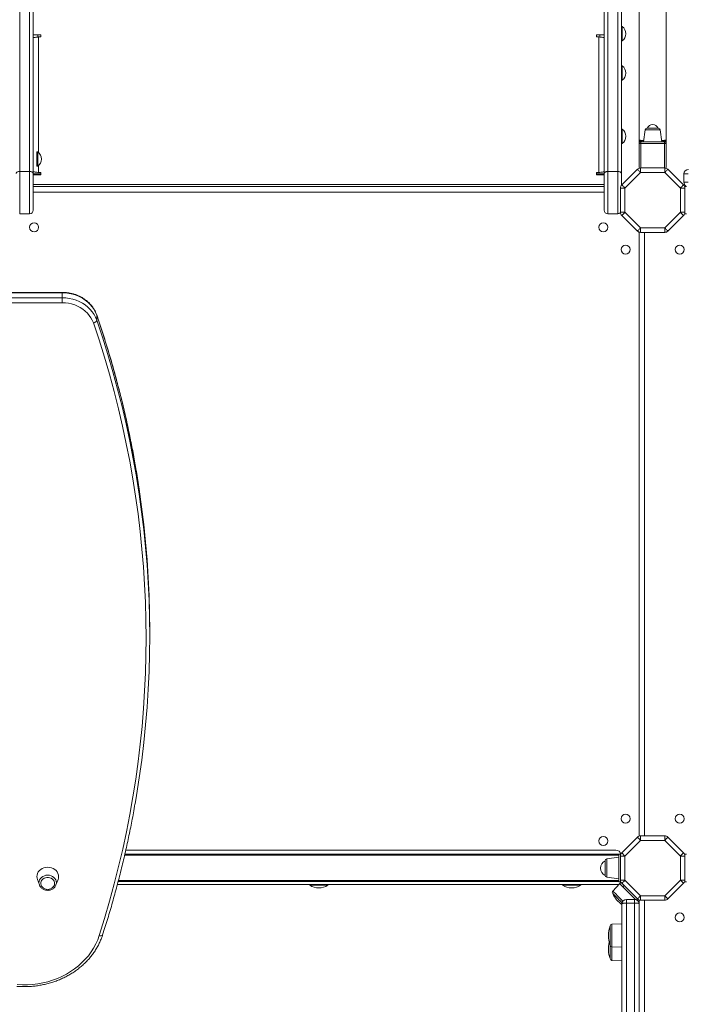
# Model space of a CAD drawing. Units: millimetres. Extents: x -7768 to 5789, y -5750 to 2776.
# Drawn here: x -1625 to -888, y -1206 to -116 of the extents above; entities that cross this region are included whole.
import ezdxf

# ---------------------------------------------------------------- set-up
doc = ezdxf.new("R2010")
doc.units = ezdxf.units.MM

msp = doc.modelspace()

# ---------------------------------------------------------------- linework, layer by layer
at = {"color": 7, "linetype": 'Continuous', "lineweight": 15}
for p, q in [((-1624.81, -283.982), (-1624.81, 460.333)), ((-1613.81, 460.333), (-1613.81, -283.982)), ((-973.81, 460.333), (-973.81, -283.982)), ((-962.81, -283.982), (-962.81, 460.333)), ((-1609.81, -286.188), (-1609.81, 456.557)), ((-977.81, -286.188), (-977.81, 456.557)), ((-939.18, 431.483), (-939.18, -248.997)), ((-909.18, -249.014), (-909.18, 431.526)), ((-958.81, 326.024), (-958.81, -286.188)), ((-957.81, -123.478), (-958.81, -123.478)), ((-957.81, -123.478), (-957.81, -139.478)), ((-1601.31, -132.506), (-1609.81, -132.506)), ((-1604.81, -135.113), (-1604.81, -132.506)), ((-1603.81, -135.006), (-1601.31, -135.006)), ((-1601.31, -135.006), (-1601.31, -132.506)), ((-977.81, -132.506), (-986.31, -132.506)), ((-986.31, -132.506), (-986.31, -135.006)), ((-986.31, -135.006), (-983.81, -135.006)), ((-983.81, -285.006), (-983.81, -135.006)), ((-982.81, -132.506), (-982.81, -135.115)), ((-958.81, -139.478), (-957.81, -139.478)), ((-957.81, -167.006), (-958.81, -167.006)), ((-957.81, -167.006), (-957.81, -183.006)), ((-958.81, -183.006), (-957.81, -183.006)), ((-957.81, -237.006), (-958.81, -237.006)), ((-957.81, -237.006), (-957.81, -253.006)), ((-932.314, -237.791), (-934.18, -251.07)), ((-930.333, -236.07), (-918.026, -236.07)), ((-914.18, -251.07), (-916.046, -237.791)), ((-939.17, -249.943), (-939.163, -250.307)), ((-939.168, -249.946), (-939.168, -250.002)), ((-939.159, -250.611), (-939.157, -250.988)), ((-909.202, -250.988), (-909.2, -250.607)), ((-909.201, -250.986), (-909.199, -250.575)), ((-909.197, -250.324), (-909.19, -249.945)), ((-909.196, -250.355), (-909.19, -249.95)), ((-909.191, -249.946), (-909.192, -250.041)), ((-958.81, -253.006), (-957.81, -253.006)), ((-939.18, -279.07), (-939.18, -253.07)), ((-939.18, -253.07), (-937.18, -253.07)), ((-939.135, -250.983), (-939.154, -251.024)), ((-939.141, -251.053), (-939.154, -251.024)), ((-938.613, -251.675), (-938.644, -251.645)), ((-937.18, -251.07), (-911.18, -251.07)), ((-937.18, -253.07), (-937.18, -251.07)), ((-911.18, -253.07), (-937.18, -253.07)), ((-911.18, -251.07), (-911.18, -253.07)), ((-911.18, -253.07), (-909.18, -253.07)), ((-909.746, -251.675), (-909.716, -251.645)), ((-909.232, -251.005), (-909.205, -251.025)), ((-909.224, -250.983), (-909.206, -251.024)), ((-909.219, -251.053), (-909.206, -251.024)), ((-909.18, -253.07), (-909.18, -279.07)), ((-1604.81, -262.187), (-1605.81, -262.187)), ((-1605.81, -278.187), (-1605.81, -262.187)), ((-1604.81, -278.187), (-1604.81, -262.187)), ((-1605.81, -278.187), (-1604.81, -278.187)), ((-958.346, -298.821), (-941.058, -281.534)), ((-937.523, -280.07), (-937.523, -285.07)), ((-937.523, -280.07), (-910.837, -280.07)), ((-910.837, -285.07), (-910.837, -280.07)), ((-907.301, -281.534), (-890.014, -298.821)), ((-1624.81, -330.7), (-1624.81, -283.982)), ((-1613.81, -283.982), (-1624.81, -283.982)), ((-1613.81, -283.982), (-1613.81, -330.7)), ((-1609.81, -326.7), (-1609.81, -286.188)), ((-1609.81, -286.558), (-1601.31, -286.558)), ((-1609.81, -287.506), (-1601.31, -287.506)), ((-1601.31, -285.006), (-1603.81, -285.006)), ((-1601.31, -287.506), (-1601.31, -285.006)), ((-983.81, -285.006), (-986.31, -285.006)), ((-986.31, -285.006), (-986.31, -287.506)), ((-986.31, -286.558), (-977.81, -286.558)), ((-986.31, -287.506), (-977.81, -287.506)), ((-977.81, -326.7), (-977.81, -286.188)), ((-973.81, -283.982), (-973.81, -330.7)), ((-973.81, -283.982), (-962.81, -283.982)), ((-962.81, -330.7), (-962.81, -283.982)), ((-958.81, -286.188), (-958.81, -299.357)), ((-937.523, -285.07), (-954.81, -302.357)), ((-910.837, -285.07), (-937.523, -285.07)), ((-893.549, -302.357), (-910.837, -285.07)), ((-884.878, -286.7), (-889.549, -286.7)), ((-889.549, -295.7), (-889.549, -286.7)), ((-1609.81, -298.286), (-977.81, -298.286)), ((-977.81, -300.7), (-1609.81, -300.7)), ((-959.81, -329.043), (-959.81, -302.357)), ((-959.81, -302.357), (-954.81, -302.357)), ((-954.81, -302.357), (-954.81, -329.043)), ((-893.549, -329.043), (-893.549, -302.357)), ((-893.549, -302.357), (-888.549, -302.357)), ((-889.549, -295.7), (-884.878, -295.7)), ((-886.549, -300.45), (-888.927, -300.45)), ((-888.549, -302.357), (-888.549, -329.043)), ((-1613.81, -330.7), (-1624.81, -330.7)), ((-973.81, -330.7), (-962.81, -330.7)), ((-959.81, -329.043), (-954.81, -329.043)), ((-941.058, -349.866), (-958.346, -332.579)), ((-954.81, -329.043), (-937.523, -346.33)), ((-910.837, -346.33), (-893.549, -329.043)), ((-890.014, -332.579), (-907.301, -349.866)), ((-893.549, -329.043), (-888.549, -329.043)), ((-886.549, -330.95), (-888.927, -330.95)), ((-937.523, -346.33), (-910.837, -346.33)), ((-937.523, -351.33), (-937.523, -346.33)), ((-910.837, -346.33), (-910.837, -351.33)), ((-939.18, -351.048), (-939.18, -1019.613)), ((-910.837, -351.33), (-937.523, -351.33)), ((-1577.79, -417.716), (-1676.285, -417.716)), ((-1577.79, -418.252), (-1676.285, -418.252)), ((-1676.285, -423.752), (-1577.79, -423.752)), ((-1577.79, -423.752), (-1577.79, -418.252)), ((-1577.79, -423.752), (-1577.79, -429.216)), ((-1577.79, -429.216), (-1676.285, -429.216)), ((-1539.435, -448.56), (-1539.435, -443.06)), ((-1480.906, -798.377), (-1480.906, -792.877)), ((-958.346, -1038.082), (-941.058, -1020.795)), ((-937.523, -1024.33), (-954.81, -1041.618)), ((-937.523, -1019.33), (-937.523, -1024.33)), ((-937.523, -1019.33), (-910.837, -1019.33)), ((-910.837, -1024.33), (-937.523, -1024.33)), ((-910.837, -1024.33), (-910.837, -1019.33)), ((-893.549, -1041.618), (-910.837, -1024.33)), ((-907.301, -1020.795), (-890.014, -1038.082)), ((-964.81, -1034.961), (-1507.379, -1034.961)), ((-1508.47, -1039.711), (-961.81, -1039.711)), ((-961.81, -1042.961), (-975.088, -1044.827)), ((-961.81, -1070.211), (-961.81, -1039.711)), ((-961.81, -1039.711), (-959.432, -1039.711)), ((-959.81, -1068.304), (-959.81, -1041.618)), ((-959.81, -1041.618), (-954.81, -1041.618)), ((-958.346, -1038.082), (-954.81, -1041.618)), ((-954.81, -1041.618), (-954.81, -1068.304)), ((-893.549, -1068.304), (-893.549, -1041.618)), ((-893.549, -1041.618), (-888.549, -1041.618)), ((-886.549, -1039.711), (-888.927, -1039.711)), ((-888.549, -1041.618), (-888.549, -1068.304)), ((-976.81, -1063.114), (-976.81, -1046.807)), ((-1605.237, -1067.635), (-1602.996, -1073.686)), ((-1584.625, -1073.686), (-1582.383, -1067.635)), ((-975.088, -1065.095), (-961.81, -1066.961)), ((-1584.625, -1073.686), (-1584.715, -1073.919)), ((-961.442, -1072.961), (-1516.68, -1072.961)), ((-961.81, -1069.711), (-1515.816, -1069.711)), ((-1303.81, -1072.961), (-1303.81, -1073.961)), ((-1283.81, -1073.961), (-1303.81, -1073.961)), ((-1283.81, -1073.961), (-1283.81, -1072.961)), ((-1023.81, -1072.961), (-1023.81, -1073.961)), ((-1003.81, -1073.961), (-1023.81, -1073.961)), ((-1003.81, -1073.961), (-1003.81, -1072.961)), ((-960.771, -1072.242), (-968.326, -1080.343)), ((-961.81, -1070.211), (-959.432, -1070.211)), ((-960.771, -1072.242), (-959.209, -1070.68)), ((-959.81, -1068.304), (-954.81, -1068.304)), ((-959.81, -1071.281), (-959.81, -1070.211)), ((-941.058, -1089.127), (-958.346, -1071.839)), ((-957.236, -1075.777), (-943.354, -1089.66)), ((-954.81, -1068.304), (-937.523, -1085.591)), ((-910.837, -1085.591), (-893.549, -1068.304)), ((-890.014, -1071.839), (-907.301, -1089.127)), ((-893.549, -1068.304), (-888.549, -1068.304)), ((-893.549, -1068.304), (-890.014, -1071.839)), ((-886.549, -1070.211), (-888.927, -1070.211)), ((-953.18, -1089.591), (-953.18, -1093.695)), ((-953.18, -1089.591), (-944.18, -1089.591)), ((-944.18, -1093.695), (-944.18, -1089.591)), ((-937.523, -1085.591), (-910.837, -1085.591)), ((-937.523, -1090.591), (-937.523, -1085.591)), ((-910.837, -1085.591), (-907.301, -1089.127)), ((-910.837, -1085.591), (-910.837, -1090.591)), ((-958.18, -1473.566), (-958.18, -1094.591)), ((-953.18, -1093.695), (-944.18, -1093.695)), ((-939.18, -1090.308), (-939.18, -1091.248)), ((-939.18, -1091.248), (-939.18, -1094.591)), ((-939.18, -1094.591), (-939.18, -1468.29)), ((-910.837, -1090.591), (-937.523, -1090.591)), ((-971.18, -1140.206), (-971.18, -1118.976)), ((-958.18, -1116.591), (-969.25, -1116.978)), ((-971.18, -1155.206), (-971.18, -1140.206)), ((-969.25, -1142.204), (-958.18, -1142.591)), ((-969.25, -1157.204), (-958.18, -1157.591))]:
    msp.add_line(p, q, dxfattribs=at)
at = {"color": 8, "linetype": 'Continuous', "lineweight": 15}
for p, q in [((-1603.81, -135.006), (-1603.81, -263.045)), ((-916.046, -237.791), (-932.314, -237.791)), ((-935.65, -249.603), (-933.985, -249.684)), ((-937.18, -253.07), (-937.18, -280.07)), ((-911.18, -280.07), (-911.18, -253.07)), ((-1603.81, -277.328), (-1603.81, -285.006)), ((-977.81, -306.7), (-1609.81, -306.7)), ((-933.18, -351.33), (-933.18, -1019.33)), ((-1577.79, -418.252), (-1577.79, -417.716)), ((-1539.435, -443.06), (-1539.485, -442.75)), ((-961.81, -1040.711), (-1508.7, -1040.711)), ((-975.088, -1044.827), (-975.088, -1058.83)), ((-975.088, -1058.83), (-975.088, -1065.095)), ((-1515.55, -1068.711), (-961.81, -1068.711)), ((-955.822, -1074.363), (-957.236, -1075.777)), ((-942.016, -1090.084), (-941.058, -1089.127)), ((-953.18, -1093.695), (-953.18, -1471.97)), ((-944.18, -1469.497), (-944.18, -1093.695)), ((-939.18, -1091.248), (-940.462, -1091.248)), ((-933.18, -1090.591), (-933.18, -1244.835)), ((-969.25, -1116.978), (-969.25, -1142.204)), ((-969.25, -1142.204), (-969.25, -1157.204))]:
    msp.add_line(p, q, dxfattribs=at)
at = {"color": 7, "linetype": 'Continuous', "lineweight": 15, "flags": 128}
for points in [[(-941.058, -281.534), (-940.99, -281.602), (-940.789, -281.803), (-940.463, -282.13), (-940.023, -282.57), (-939.487, -283.105), (-938.876, -283.717), (-938.213, -284.38), (-937.523, -285.07)], [(-910.837, -285.07), (-910.147, -284.38), (-909.484, -283.717), (-908.872, -283.105), (-908.337, -282.57), (-907.897, -282.13), (-907.57, -281.803), (-907.369, -281.602), (-907.301, -281.534)], [(-958.346, -298.821), (-958.278, -298.889), (-958.077, -299.09), (-957.75, -299.417), (-957.31, -299.857), (-956.774, -300.393), (-956.163, -301.004), (-955.5, -301.667), (-954.81, -302.357)], [(-893.549, -302.357), (-892.86, -301.667), (-892.196, -301.004), (-891.585, -300.393), (-891.049, -299.857), (-890.61, -299.417), (-890.283, -299.09), (-890.082, -298.889), (-890.014, -298.821)], [(-958.346, -332.579), (-958.278, -332.511), (-958.077, -332.31), (-957.75, -331.983), (-957.31, -331.543), (-956.774, -331.007), (-956.163, -330.396), (-955.5, -329.733), (-954.81, -329.043)], [(-893.549, -329.043), (-892.86, -329.733), (-892.196, -330.396), (-891.585, -331.007), (-891.049, -331.543), (-890.61, -331.983), (-890.283, -332.31), (-890.082, -332.511), (-890.014, -332.579)], [(-941.058, -349.866), (-940.99, -349.798), (-940.789, -349.597), (-940.463, -349.27), (-940.023, -348.83), (-939.487, -348.295), (-938.876, -347.683), (-938.213, -347.02), (-937.523, -346.33)], [(-910.837, -346.33), (-910.147, -347.02), (-909.484, -347.683), (-908.872, -348.295), (-908.337, -348.83), (-907.897, -349.27), (-907.57, -349.597), (-907.369, -349.798), (-907.301, -349.866)], [(-1539.435, -443.06), (-1540.74, -439.835), (-1542.406, -436.737), (-1544.416, -433.796), (-1546.751, -431.042), (-1549.388, -428.499), (-1552.302, -426.194), (-1555.464, -424.15), (-1558.843, -422.384), (-1562.406, -420.916), (-1566.119, -419.759), (-1569.946, -418.924), (-1573.849, -418.42), (-1577.79, -418.252)], [(-1577.79, -423.752), (-1573.849, -423.92), (-1569.946, -424.424), (-1566.119, -425.259), (-1562.406, -426.416), (-1558.843, -427.884), (-1555.464, -429.65), (-1552.302, -431.695), (-1549.388, -433.999), (-1546.751, -436.542), (-1544.416, -439.296), (-1542.406, -442.237), (-1540.74, -445.335), (-1539.435, -448.56)], [(-1543.27, -451.543), (-1544.445, -448.641), (-1545.945, -445.853), (-1547.754, -443.206), (-1549.855, -440.727), (-1552.229, -438.439), (-1554.851, -436.364), (-1557.696, -434.524), (-1560.737, -432.935), (-1563.944, -431.614), (-1567.286, -430.572), (-1570.73, -429.821), (-1574.243, -429.367), (-1577.79, -429.216)], [(-1539.435, -448.56), (-1539.509, -448.969), (-1539.727, -449.4), (-1540.081, -449.837), (-1540.558, -450.262), (-1541.139, -450.66), (-1541.802, -451.015), (-1542.522, -451.313), (-1543.27, -451.543)], [(-1536.793, -1129.667), (-1530.894, -1110.713), (-1525.346, -1091.68), (-1520.149, -1072.573), (-1515.306, -1053.396), (-1510.817, -1034.155), (-1506.683, -1014.854), (-1502.906, -995.499), (-1499.486, -976.093), (-1496.424, -956.643), (-1493.722, -937.153), (-1491.379, -917.628), (-1489.397, -898.073), (-1487.776, -878.494), (-1486.516, -858.894), (-1485.617, -839.279), (-1485.081, -819.655), (-1484.906, -800.025), (-1485.094, -780.396), (-1485.643, -760.772), (-1486.554, -741.158), (-1487.827, -721.559), (-1489.462, -701.98), (-1491.457, -682.426), (-1493.812, -662.902), (-1496.528, -643.413), (-1499.602, -623.965), (-1503.035, -604.561), (-1506.825, -585.208), (-1510.971, -565.909), (-1515.473, -546.67), (-1520.329, -527.496), (-1525.538, -508.391), (-1531.099, -489.361), (-1537.01, -470.41), (-1543.27, -451.543)], [(-1480.906, -792.877), (-1480.906, -792.524), (-1481.094, -772.84), (-1481.645, -753.16), (-1482.559, -733.491), (-1483.836, -713.836), (-1485.474, -694.202), (-1487.475, -674.593), (-1489.837, -655.015), (-1492.56, -635.471), (-1495.643, -615.968), (-1496.148, -612.979)], [(-1495.511, -622.259), (-1492.56, -640.971), (-1489.837, -660.515), (-1487.475, -680.093), (-1485.474, -699.702), (-1483.836, -719.336), (-1482.559, -738.991), (-1481.645, -758.66), (-1481.094, -778.34), (-1480.906, -798.024), (-1481.081, -817.709), (-1481.619, -837.389), (-1482.52, -857.059), (-1483.784, -876.714), (-1485.41, -896.349), (-1487.397, -915.959), (-1489.747, -935.539), (-1492.457, -955.084), (-1495.527, -974.589), (-1497.129, -983.94)], [(-941.058, -1020.795), (-940.99, -1020.863), (-940.789, -1021.064), (-940.463, -1021.391), (-940.023, -1021.83), (-939.487, -1022.366), (-938.876, -1022.977), (-938.213, -1023.641), (-937.523, -1024.33)], [(-910.837, -1024.33), (-910.147, -1023.641), (-909.484, -1022.977), (-908.872, -1022.366), (-908.337, -1021.83), (-907.897, -1021.391), (-907.57, -1021.064), (-907.369, -1020.863), (-907.301, -1020.795)], [(-893.549, -1041.618), (-892.86, -1040.928), (-892.196, -1040.265), (-891.585, -1039.653), (-891.049, -1039.118), (-890.61, -1038.678), (-890.283, -1038.351), (-890.082, -1038.15), (-890.014, -1038.082)], [(-1582.383, -1067.635), (-1581.992, -1066.265), (-1581.81, -1064.461), (-1581.992, -1062.656), (-1582.534, -1060.906), (-1583.418, -1059.264), (-1584.618, -1057.781), (-1586.097, -1056.5), (-1587.81, -1055.461), (-1589.706, -1054.695), (-1591.726, -1054.226), (-1593.81, -1054.068), (-1595.894, -1054.226), (-1597.914, -1054.695), (-1599.81, -1055.461), (-1601.523, -1056.5), (-1603.003, -1057.781), (-1604.202, -1059.264), (-1605.086, -1060.906), (-1605.628, -1062.656), (-1605.81, -1064.461), (-1605.628, -1066.265), (-1605.237, -1067.635)], [(-1593.81, -1078.609), (-1592.16, -1078.454), (-1590.587, -1077.995), (-1589.164, -1077.253), (-1587.959, -1076.265), (-1587.027, -1075.075), (-1586.413, -1073.739), (-1586.144, -1072.321), (-1586.234, -1070.885), (-1586.679, -1069.5), (-1587.456, -1068.23), (-1588.531, -1067.134), (-1589.852, -1066.264), (-1591.359, -1065.66), (-1592.98, -1065.351), (-1594.64, -1065.351), (-1596.261, -1065.66), (-1597.768, -1066.264), (-1599.089, -1067.134), (-1600.164, -1068.23), (-1600.942, -1069.5), (-1601.386, -1070.885), (-1601.476, -1072.321), (-1601.207, -1073.739), (-1600.593, -1075.075), (-1599.661, -1076.265), (-1598.456, -1077.253), (-1597.034, -1077.995), (-1595.46, -1078.454), (-1593.81, -1078.609)], [(-1602.722, -1074.333), (-1602.722, -1074.331), (-1602.996, -1073.686)], [(-957.236, -1075.777), (-957.926, -1075.088), (-958.589, -1074.424), (-959.2, -1073.813), (-959.736, -1073.277), (-960.176, -1072.838), (-960.502, -1072.511), (-960.704, -1072.31), (-960.771, -1072.242)], [(-958.346, -1071.839), (-958.278, -1071.771), (-958.077, -1071.57), (-957.75, -1071.243), (-957.31, -1070.804), (-956.774, -1070.268), (-956.163, -1069.657), (-955.5, -1068.994), (-954.81, -1068.304)], [(-958.028, -1093.37), (-958.718, -1092.681), (-960.079, -1091.319), (-961.464, -1089.934), (-962.826, -1088.573), (-964.117, -1087.281), (-965.295, -1086.103), (-966.318, -1085.08), (-967.153, -1084.245), (-967.77, -1083.628), (-968.149, -1083.249), (-968.277, -1083.121)], [(-941.058, -1089.127), (-940.99, -1089.059), (-940.789, -1088.857), (-940.463, -1088.531), (-940.023, -1088.091), (-939.487, -1087.555), (-938.876, -1086.944), (-938.213, -1086.281), (-937.523, -1085.591)], [(-953.18, -1093.695), (-954.155, -1093.712), (-955.093, -1093.763), (-955.958, -1093.846), (-956.715, -1093.958), (-957.337, -1094.093), (-957.799, -1094.248), (-958.084, -1094.416), (-958.18, -1094.591)], [(-944.18, -1093.695), (-943.204, -1093.712), (-942.266, -1093.763), (-941.402, -1093.846), (-940.644, -1093.958), (-940.022, -1094.093), (-939.56, -1094.248), (-939.276, -1094.416), (-939.18, -1094.591)], [(-1627.515, -1183.877), (-1621.829, -1184.166), (-1616.133, -1184.127), (-1610.452, -1183.762), (-1604.812, -1183.073), (-1599.237, -1182.061), (-1593.752, -1180.733), (-1588.38, -1179.092), (-1583.145, -1177.148), (-1578.07, -1174.907), (-1573.178, -1172.38), (-1568.49, -1169.579), (-1564.026, -1166.515), (-1559.806, -1163.201), (-1555.849, -1159.653), (-1552.171, -1155.886), (-1548.79, -1151.917), (-1545.719, -1147.762), (-1542.973, -1143.44), (-1540.563, -1138.971), (-1538.5, -1134.373), (-1536.793, -1129.667)]]:
    msp.add_lwpolyline(points, dxfattribs=at)
at = {"color": 8, "linetype": 'Continuous', "lineweight": 15, "flags": 128}
for points in [[(-1496.148, -612.979), (-1499.086, -596.509), (-1502.887, -577.101), (-1507.045, -557.748), (-1511.559, -538.455), (-1516.429, -519.226), (-1521.653, -500.068), (-1527.23, -480.984), (-1533.157, -461.98), (-1539.435, -443.06)], [(-1539.435, -448.56), (-1533.157, -467.48), (-1527.23, -486.484), (-1521.653, -505.568), (-1516.429, -524.726), (-1511.559, -543.955), (-1507.045, -563.248), (-1502.887, -582.601), (-1499.086, -602.009), (-1495.643, -621.468), (-1495.511, -622.259)], [(-1602.996, -1073.686), (-1603.271, -1072.764), (-1603.457, -1071.134), (-1603.271, -1069.505), (-1602.722, -1067.937), (-1601.831, -1066.493), (-1600.631, -1065.227), (-1599.169, -1064.188), (-1597.502, -1063.416), (-1595.692, -1062.941), (-1593.81, -1062.78)], [(-1593.81, -1062.78), (-1591.928, -1062.941), (-1590.118, -1063.416), (-1588.451, -1064.188), (-1586.989, -1065.227), (-1585.789, -1066.493), (-1584.898, -1067.937), (-1584.349, -1069.505), (-1584.163, -1071.134), (-1584.349, -1072.764), (-1584.625, -1073.686)], [(-968.326, -1080.343), (-968.294, -1080.375), (-968.038, -1080.631), (-967.534, -1081.134), (-966.796, -1081.872), (-965.846, -1082.823), (-964.71, -1083.958), (-963.422, -1085.247), (-962.018, -1086.65), (-960.54, -1088.129), (-959.028, -1089.64), (-957.528, -1091.141), (-957.135, -1091.533)], [(-1536.793, -1129.667), (-1536.041, -1129.809), (-1535.318, -1129.869), (-1534.652, -1129.845), (-1534.068, -1129.737), (-1533.588, -1129.549), (-1533.232, -1129.289), (-1533.013, -1128.967), (-1532.984, -1128.889)]]:
    msp.add_lwpolyline(points, dxfattribs=at)
at = {"color": 7, "linetype": 'Continuous', "lineweight": 15}
for centre in [(-1608.81, -345.7), (-978.81, -345.7), (-954.18, -370.33), (-894.18, -370.33), (-954.18, -1000.33), (-894.18, -1000.33), (-978.81, -1024.961), (-894.18, -1109.591)]:
    msp.add_circle(centre, 5, dxfattribs=at)
for centre, radius, start, end in [((-963.81, -131.478), 10, 306.869898, 53.130102), ((-963.81, -175.006), 10, 306.869898, 53.130102), ((-963.81, -245.006), 10, 306.869898, 53.130102), ((-930.333, -238.07), 2, 90, 172), ((-924.18, -238.803), 6.733, 90, 156.052263), ((-924.18, -238.803), 6.733, 23.947737, 90), ((-918.026, -238.07), 2, 8, 90), ((-937.18, -253.07), 2, 90, 180), ((-911.18, -253.07), 2, 0, 90), ((-1610.81, -270.187), 10, 306.869898, 53.130102), ((-937.523, -285.07), 5, 90, 135), ((-937.18, -279.07), 2, 180, 215.694245), ((-910.837, -285.07), 5, 45, 90), ((-911.18, -279.07), 2, 324.305774, 0), ((-884.549, -286.7), 5, 90, 180), ((-954.81, -302.357), 5, 135, 180), ((-893.549, -302.357), 5, 360, 45), ((-884.549, -295.7), 5, 180, 233.130102), ((-1613.81, -326.7), 4, 270, 0), ((-973.81, -326.7), 4, 180, 270), ((-962.81, -326.7), 4, 270, 318.776557), ((-954.81, -329.043), 5, 180, 225), ((-893.549, -329.043), 5, 315, 0), ((-937.523, -346.33), 5, 225, 270), ((-910.837, -346.33), 5, 270, 315), ((-937.523, -1024.33), 5, 90, 135), ((-910.837, -1024.33), 5, 45, 90), ((-964.81, -1039.961), 5, 2.865984, 90), ((-974.81, -1046.807), 2, 98, 180), ((-954.81, -1041.618), 5, 135, 180), ((-893.549, -1041.618), 5, 360, 45), ((-972.662, -1054.961), 9.148, 116.962787, 243.037213), ((-974.81, -1063.114), 2, 180, 262), ((-1293.81, -1058.794), 18.167, 236.601512, 270), ((-1293.81, -1058.794), 18.167, 270, 303.398488), ((-1013.81, -1058.794), 18.167, 236.601512, 270), ((-1013.81, -1058.794), 18.167, 270, 303.398488), ((-954.81, -1068.304), 5, 180, 225), ((-893.549, -1068.304), 5, 315, 0), ((-966.863, -1081.707), 2, 137, 225), ((-941.561, -1071.416), 29.168, 203.658996, 235.266199), ((-953.18, -1094.591), 5, 90, 180), ((-944.18, -1094.591), 5, 0, 90), ((-937.523, -1085.591), 5, 225, 270), ((-910.837, -1085.591), 5, 270, 315), ((-943.18, -1091.248), 4, 0, 14.246479), ((-944.012, -1129.591), 29.168, 158.658996, 201.341004), ((-969.18, -1118.976), 2, 92, 180), ((-944.012, -1144.591), 29.168, 165.09995, 201.341004), ((-969.18, -1140.206), 2, 180, 268), ((-969.18, -1155.206), 2, 180, 268)]:
    msp.add_arc(centre, radius, start, end, dxfattribs=at)
for points, knots in [([(-1609.81, -136.006), (-1609.743, -135.934), (-1609.609, -135.79), (-1608.563, -135.574), (-1607.025, -135.359), (-1605.34, -135.169), (-1604.237, -135.052), (-1603.81, -135.006)], [0, 0, 0, 0, 0.21591285, 0.4318186, 0.64772779, 0.86361974, 1, 1, 1, 1]), ([(-983.81, -135.006), (-983.132, -135.078), (-981.775, -135.222), (-979.969, -135.438), (-978.612, -135.654), (-977.908, -135.844), (-977.837, -135.961), (-977.81, -136.006)], [0, 0, 0, 0, 0.21590987, 0.4318181, 0.64772334, 0.86362635, 1, 1, 1, 1]), ([(-935.65, -249.603), (-935.926, -249.585), (-936.486, -249.547), (-937.208, -249.489), (-937.845, -249.426), (-938.46, -249.347), (-939.04, -249.223), (-939.129, -249.124), (-939.18, -249.067)], [0, 0, 0, 0, 0.12241459, 0.24895165, 0.37967017, 0.51461135, 0.72207991, 1, 1, 1, 1]), ([(-939.18, -249.067), (-939.175, -249.422), (-939.166, -250.074), (-939.158, -250.726), (-939.154, -251.024)], [0, 0, 0, 0, 0.54353362, 1, 1, 1, 1]), ([(-939.18, -249.068), (-939.18, -249.211), (-939.18, -249.504), (-939.173, -249.793), (-939.17, -249.941)], [0, 0, 0, 0, 0.4905149, 1, 1, 1, 1]), ([(-936.282, -250.65), (-936.693, -250.496), (-937.511, -250.191), (-938.764, -250.603), (-939.006, -250.864), (-939.154, -251.024)], [0, 0, 0, 0, 0.28377605, 0.56333003, 1, 1, 1, 1]), ([(-937.18, -251.07), (-937.176, -251.069), (-937.169, -251.069), (-937.093, -251.061), (-936.916, -251.024), (-936.616, -250.907), (-936.402, -250.743), (-936.282, -250.65)], [0, 0, 0, 0, 0.0658998, 0.1436368, 0.34892707, 0.63284215, 1, 1, 1, 1]), ([(-936.282, -250.65), (-936.176, -250.544), (-935.988, -250.355), (-935.773, -249.994), (-935.693, -249.739), (-935.65, -249.603)], [0, 0, 0, 0, 0.37278065, 0.66358592, 1, 1, 1, 1]), ([(-909.18, -249.067), (-909.194, -249.098), (-909.221, -249.155), (-909.425, -249.233), (-909.689, -249.301), (-910.181, -249.39), (-911.051, -249.488), (-912.169, -249.565), (-912.709, -249.603)], [0, 0, 0, 0, 0.14791533, 0.2781927, 0.3908201, 0.48580063, 0.75123054, 1, 1, 1, 1]), ([(-912.709, -249.603), (-912.666, -249.739), (-912.586, -249.994), (-912.371, -250.355), (-912.183, -250.544), (-912.078, -250.65)], [0, 0, 0, 0, 0.33645003, 0.62721382, 1, 1, 1, 1]), ([(-912.078, -250.65), (-911.666, -250.496), (-910.849, -250.191), (-909.595, -250.603), (-909.353, -250.864), (-909.206, -251.024)], [0, 0, 0, 0, 0.2837728, 0.5633236, 1, 1, 1, 1]), ([(-912.078, -250.65), (-911.957, -250.743), (-911.743, -250.907), (-911.443, -251.024), (-911.267, -251.061), (-911.191, -251.069), (-911.183, -251.069), (-911.18, -251.07)], [0, 0, 0, 0, 0.36715236, 0.65106318, 0.85635038, 0.93408622, 1, 1, 1, 1]), ([(-909.18, -249.067), (-909.185, -249.422), (-909.194, -250.074), (-909.202, -250.726), (-909.206, -251.024)], [0, 0, 0, 0, 0.54353438, 1, 1, 1, 1]), ([(-909.19, -249.941), (-909.186, -249.793), (-909.18, -249.504), (-909.18, -249.211), (-909.18, -249.068)], [0, 0, 0, 0, 0.50941904, 1, 1, 1, 1]), ([(-939.18, -253.07), (-939.174, -252.697), (-939.163, -252.015), (-939.157, -251.333), (-939.154, -251.024)], [0, 0, 0, 0, 0.54649255, 1, 1, 1, 1]), ([(-938.681, -251.607), (-938.764, -251.557), (-938.91, -251.467), (-938.995, -251.3), (-939.032, -251.227)], [0, 0, 0, 0, 0.56140398, 1, 1, 1, 1]), ([(-938.871, -251.333), (-938.856, -251.345), (-938.773, -251.412), (-938.539, -251.453), (-938.415, -251.461), (-938.203, -251.349), (-938.134, -251.312)], [0, 0, 0, 0, 0.09768446, 0.52436793, 0.84557257, 1, 1, 1, 1]), ([(-910.772, -251.113), (-910.764, -251.115), (-910.728, -251.122), (-910.669, -251.136), (-910.6, -251.155), (-910.46, -251.198), (-910.314, -251.256), (-910.107, -251.318), (-909.872, -251.329), (-909.597, -251.27), (-909.491, -251.211), (-909.458, -251.193)], [0, 0, 0, 0, 0.00360245, 0.0148002, 0.02845224, 0.04575545, 0.12791562, 0.26282507, 0.52102553, 0.84878947, 1, 1, 1, 1]), ([(-909.678, -251.607), (-909.598, -251.554), (-909.393, -251.419), (-909.276, -251.174), (-909.206, -251.024)], [0, 0, 0, 0, 0.3914253, 1, 1, 1, 1]), ([(-909.18, -253.07), (-909.186, -252.697), (-909.197, -252.015), (-909.203, -251.333), (-909.206, -251.024)], [0, 0, 0, 0, 0.54649315, 1, 1, 1, 1]), ([(-1624.81, -283.982), (-1625.26, -284.006), (-1626.16, -284.055), (-1627.357, -284.435), (-1628.267, -284.995), (-1628.714, -285.598), (-1628.807, -286.007), (-1628.81, -286.169), (-1628.81, -286.188)], [0, 0, 0, 0, 0.21469273, 0.42935334, 0.64401215, 0.85868453, 0.98343138, 1, 1, 1, 1]), ([(-1624.81, -283.982), (-1625.26, -284.006), (-1626.16, -284.055), (-1627.357, -284.435), (-1628.267, -284.995), (-1628.714, -285.598), (-1628.807, -286.007), (-1628.81, -286.169), (-1628.81, -286.188)], [0, 0, 0, 0, 0.21469273, 0.42935334, 0.64401215, 0.85868453, 0.98343138, 1, 1, 1, 1]), ([(-1609.81, -286.188), (-1609.81, -286.169), (-1609.812, -286.007), (-1609.907, -285.598), (-1610.353, -284.995), (-1611.264, -284.435), (-1612.461, -284.055), (-1613.36, -284.006), (-1613.81, -283.982)], [0, 0, 0, 0, 0.01656835, 0.14131679, 0.35599189, 0.57067877, 0.78534211, 1, 1, 1, 1]), ([(-1609.81, -286.188), (-1609.81, -286.169), (-1609.812, -286.007), (-1609.907, -285.598), (-1610.353, -284.995), (-1611.264, -284.435), (-1612.461, -284.055), (-1613.36, -284.006), (-1613.81, -283.982)], [0, 0, 0, 0, 0.01656835, 0.14131679, 0.35599189, 0.57067877, 0.78534211, 1, 1, 1, 1]), ([(-1603.81, -285.006), (-1604.488, -284.934), (-1605.845, -284.79), (-1607.651, -284.574), (-1609.008, -284.358), (-1609.713, -284.169), (-1609.783, -284.052), (-1609.81, -284.006)], [0, 0, 0, 0, 0.21590035, 0.43182106, 0.64771951, 0.86362405, 1, 1, 1, 1]), ([(-977.81, -284.006), (-977.877, -284.078), (-978.011, -284.222), (-979.057, -284.438), (-980.595, -284.654), (-982.28, -284.844), (-983.383, -284.961), (-983.81, -285.006)], [0, 0, 0, 0, 0.21591226, 0.43181742, 0.64771794, 0.8636326, 1, 1, 1, 1]), ([(-977.81, -286.188), (-977.81, -286.169), (-977.807, -286.007), (-977.714, -285.598), (-977.267, -284.995), (-976.357, -284.435), (-975.159, -284.055), (-974.26, -284.006), (-973.81, -283.982)], [0, 0, 0, 0, 0.016568551, 0.141314403, 0.355989101, 0.570662908, 0.785342514, 1, 1, 1, 1]), ([(-962.81, -283.982), (-962.36, -284.006), (-961.461, -284.055), (-960.264, -284.435), (-959.353, -284.995), (-958.906, -285.598), (-958.813, -286.007), (-958.81, -286.169), (-958.81, -286.188)], [0, 0, 0, 0, 0.214657486, 0.429337092, 0.644010899, 0.858685597, 0.983431449, 1, 1, 1, 1]), ([(-1539.485, -442.75), (-1539.686, -442.192), (-1540.246, -440.64), (-1541.402, -438.167), (-1543.026, -435.384), (-1544.93, -432.74), (-1547.092, -430.254), (-1549.499, -427.946), (-1552.132, -425.835), (-1554.968, -423.937), (-1557.987, -422.268), (-1561.164, -420.842), (-1564.474, -419.669), (-1567.891, -418.759), (-1571.386, -418.124), (-1574.698, -417.772), (-1576.838, -417.733), (-1577.79, -417.716)], [0, 0, 0, 0, 0.03869376, 0.10768397, 0.17675617, 0.24595877, 0.31530241, 0.38478087, 0.45438677, 0.52410428, 0.5939214, 0.66381723, 0.73377409, 0.80378575, 0.87383483, 0.9439171, 1, 1, 1, 1]), ([(-1496.201, -612.817), (-1496.685, -609.932), (-1498.183, -600.988), (-1501.031, -586.027), (-1504.73, -567.938), (-1508.757, -549.901), (-1513.088, -531.918), (-1517.731, -513.992), (-1522.678, -496.129), (-1527.939, -478.332), (-1533.505, -460.528), (-1537.484, -448.7), (-1539.485, -442.75)], [0, 0, 0, 0, 0.0501716, 0.15556422, 0.26095718, 0.36635093, 0.4717453, 0.57714113, 0.68253716, 0.78793403, 0.89333187, 1, 1, 1, 1]), ([(-1532.984, -1128.89), (-1531.994, -1125.777), (-1529.126, -1116.761), (-1524.612, -1101.787), (-1519.544, -1083.948), (-1514.788, -1066.045), (-1510.34, -1048.082), (-1506.198, -1030.065), (-1502.381, -1011.994), (-1499.368, -996.674), (-1497.749, -987.362), (-1497.183, -984.106)], [0, 0, 0, 0, 0.06537366, 0.18936881, 0.3133646, 0.43735862, 0.56135224, 0.68534464, 0.80933621, 0.93332642, 1, 1, 1, 1]), ([(-1602.67, -1074.356), (-1602.569, -1074.587), (-1602.253, -1075.301), (-1601.425, -1076.364), (-1600.234, -1077.499), (-1598.818, -1078.42), (-1597.238, -1079.097), (-1595.549, -1079.529), (-1594.388, -1079.582), (-1593.81, -1079.609)], [0, 0, 0, 0, 0.072577339, 0.225105296, 0.378636755, 0.533286952, 0.688928322, 0.845383222, 1, 1, 1, 1]), ([(-1593.81, -1079.609), (-1593.477, -1079.6), (-1592.557, -1079.574), (-1591.067, -1079.303), (-1589.413, -1078.723), (-1587.904, -1077.876), (-1586.582, -1076.797), (-1585.536, -1075.509), (-1584.917, -1074.529), (-1584.745, -1073.97), (-1584.731, -1073.925)], [0, 0, 0, 0, 0.085268309, 0.235772215, 0.386631218, 0.537488555, 0.688088864, 0.83804782, 0.986972209, 1, 1, 1, 1]), ([(-1627.832, -1185.865), (-1626.885, -1185.932), (-1624.162, -1186.126), (-1619.649, -1186.233), (-1614.307, -1186.098), (-1608.983, -1185.683), (-1603.697, -1184.995), (-1598.466, -1184.034), (-1593.31, -1182.805), (-1588.245, -1181.311), (-1583.291, -1179.557), (-1578.465, -1177.55), (-1573.783, -1175.296), (-1569.263, -1172.804), (-1564.92, -1170.081), (-1560.77, -1167.139), (-1556.828, -1163.986), (-1553.108, -1160.635), (-1549.622, -1157.097), (-1546.384, -1153.385), (-1543.404, -1149.511), (-1540.694, -1145.491), (-1538.262, -1141.338), (-1536.123, -1137.066), (-1534.35, -1132.914), (-1533.414, -1130.157), (-1532.984, -1128.89)], [0, 0, 0, 0, 0.022871833, 0.065697378, 0.108528644, 0.151360465, 0.194194862, 0.237027271, 0.279860672, 0.322692906, 0.365522439, 0.408348871, 0.451167397, 0.493981845, 0.536785052, 0.579579236, 0.622356838, 0.665119244, 0.707863, 0.750584107, 0.79328006, 0.835950326, 0.87859303, 0.92120516, 0.963787935, 1, 1, 1, 1])]:
    msp.add_open_spline(points, degree=3, knots=knots, dxfattribs=at)
at = {"color": 8, "linetype": 'Continuous', "lineweight": 15}
msp.add_open_spline([(-914.373, -249.695), (-914.344, -249.693), (-913.702, -249.668), (-913.194, -249.635), (-912.709, -249.603)], degree=3, knots=[0, 0, 0, 0, 0.044898927, 1, 1, 1, 1], dxfattribs=at)

doc.saveas('drawing.dxf')
